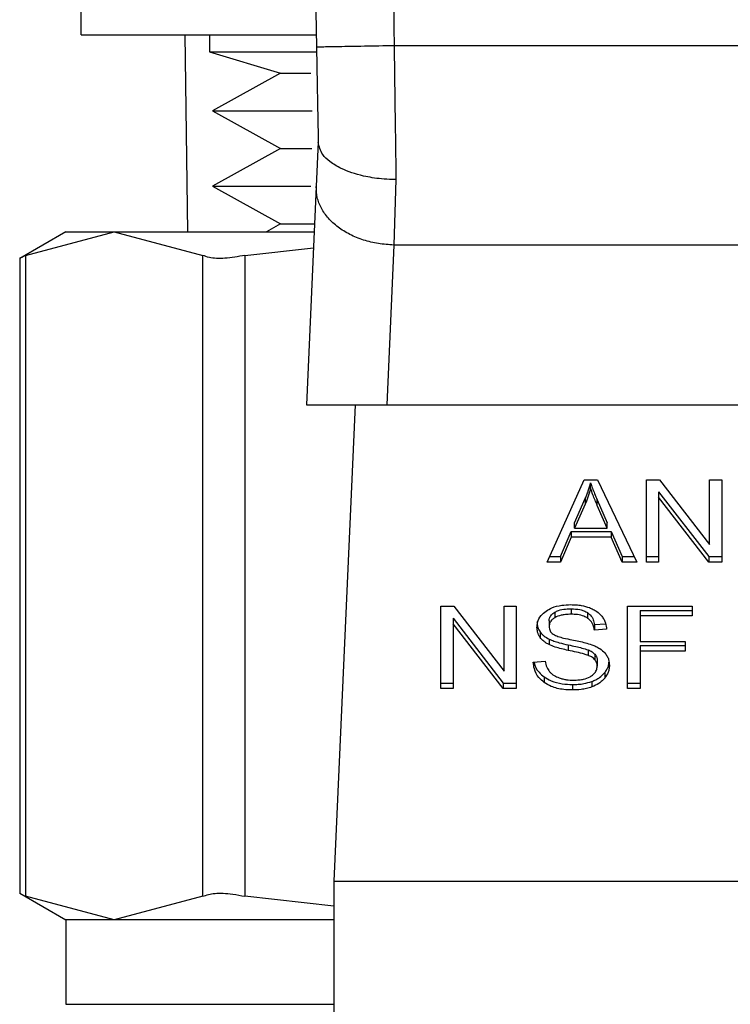
# Model space of a CAD drawing. Extents: x 0.4 to 10.6, y 0.4 to 8.1.
# Drawn here: x 7.3 to 7.3, y 3.1 to 3.2 of the extents above; entities that cross this region are included whole.
import ezdxf

# ---------------------------------------------------------------- set-up
doc = ezdxf.new("R2010")
doc.units = 0
doc.linetypes.add('SLD-SOLID', pattern=[0])
doc.layers.get('0').update_dxf_attribs({"linetype": 'CONTINUOUS'})

msp = doc.modelspace()

# ---------------------------------------------------------------- linework, layer by layer
at = {"color": 7, "linetype": 'SLD-SOLID'}
for p, q in [((7.265103, 3.198551), (7.265103, 3.215884)), ((7.265103, 3.198551), (7.28098, 3.198551)), ((7.272106, 3.198551), (7.27229, 3.185254)), ((7.27377, 3.198551), (7.27377, 3.197414)), ((7.327963, 3.197814), (7.286243, 3.197814)), ((7.27377, 3.197414), (7.278572, 3.195969)), ((7.27377, 3.197414), (7.28098, 3.197414)), ((7.278572, 3.195969), (7.273968, 3.193423)), ((7.278572, 3.195969), (7.280608, 3.195969)), ((7.273968, 3.193423), (7.278572, 3.190876)), ((7.273968, 3.193423), (7.280717, 3.193423)), ((7.278572, 3.190876), (7.273968, 3.188329)), ((7.278572, 3.190876), (7.280675, 3.190876)), ((7.281117, 3.191331), (7.280982, 3.188305)), ((7.273968, 3.188329), (7.278572, 3.185782)), ((7.273968, 3.188329), (7.280626, 3.188329)), ((7.280982, 3.188305), (7.280323, 3.173574)), ((7.286369, 3.188773), (7.286226, 3.184358)), ((7.278572, 3.185782), (7.277618, 3.185254)), ((7.278572, 3.185782), (7.280869, 3.185782)), ((7.264059, 3.185254), (7.260945, 3.183456)), ((7.261344, 3.183661), (7.267335, 3.185254)), ((7.264059, 3.185254), (7.267335, 3.185254)), ((7.267335, 3.185254), (7.273326, 3.183661)), ((7.267335, 3.185254), (7.280846, 3.185254)), ((7.276167, 3.183661), (7.280797, 3.184171)), ((7.286226, 3.184358), (7.285744, 3.173574)), ((7.32798, 3.184358), (7.286226, 3.184358)), ((7.261344, 3.183661), (7.261344, 3.14039)), ((7.273326, 3.14039), (7.273326, 3.183661)), ((7.276167, 3.183661), (7.276167, 3.14039)), ((7.260945, 3.183482), (7.260945, 3.140569)), ((7.280323, 3.173574), (7.285744, 3.173574)), ((7.283607, 3.173574), (7.282169, 3.141422)), ((7.285744, 3.173574), (7.328463, 3.173574)), ((7.296594, 3.162951), (7.299081, 3.168518)), ((7.299081, 3.168518), (7.299994, 3.168518)), ((7.299516, 3.167934), (7.299516, 3.168305)), ((7.299994, 3.168518), (7.302642, 3.162951)), ((7.303292, 3.168518), (7.304167, 3.168518)), ((7.303292, 3.162951), (7.303292, 3.168518)), ((7.304167, 3.168518), (7.307562, 3.164136)), ((7.307562, 3.168518), (7.308378, 3.168518)), ((7.307562, 3.164136), (7.307562, 3.168518)), ((7.308378, 3.168518), (7.308378, 3.162951)), ((7.304113, 3.167701), (7.307502, 3.163322)), ((7.304113, 3.167701), (7.304113, 3.16733)), ((7.298441, 3.165608), (7.299161, 3.167241)), ((7.299161, 3.167241), (7.299161, 3.16687)), ((7.299972, 3.16715), (7.300644, 3.165608)), ((7.299972, 3.166779), (7.299972, 3.16715)), ((7.307502, 3.162951), (7.304113, 3.16733)), ((7.304113, 3.16733), (7.304113, 3.162951)), ((7.299161, 3.16687), (7.298441, 3.165237)), ((7.300644, 3.165237), (7.299972, 3.166779)), ((7.298441, 3.165237), (7.298441, 3.165608)), ((7.300644, 3.165237), (7.300644, 3.165608)), ((7.297491, 3.163322), (7.298194, 3.165008)), ((7.298194, 3.165008), (7.300912, 3.165008)), ((7.298194, 3.165008), (7.298194, 3.164637)), ((7.298441, 3.165237), (7.300644, 3.165237)), ((7.300912, 3.165008), (7.301659, 3.163322)), ((7.300912, 3.165008), (7.300912, 3.164637)), ((7.298194, 3.164637), (7.297491, 3.162951)), ((7.300912, 3.164637), (7.298194, 3.164637)), ((7.301659, 3.162951), (7.300912, 3.164637)), ((7.297491, 3.162951), (7.296594, 3.162951)), ((7.29676, 3.163322), (7.297491, 3.163322)), ((7.297491, 3.163322), (7.297491, 3.162951)), ((7.301659, 3.163322), (7.302465, 3.163322)), ((7.301659, 3.163322), (7.301659, 3.162951)), ((7.302642, 3.162951), (7.301659, 3.162951)), ((7.303292, 3.163322), (7.304113, 3.163322)), ((7.304113, 3.162951), (7.303292, 3.162951)), ((7.307502, 3.163322), (7.308378, 3.163322)), ((7.307502, 3.163322), (7.307502, 3.162951)), ((7.308378, 3.162951), (7.307502, 3.162951)), ((7.289402, 3.159981), (7.290277, 3.159981)), ((7.289402, 3.154413), (7.289402, 3.159981)), ((7.290277, 3.159981), (7.293672, 3.155598)), ((7.293672, 3.159981), (7.294488, 3.159981)), ((7.293672, 3.155598), (7.293672, 3.159981)), ((7.294488, 3.159981), (7.294488, 3.154413)), ((7.297098, 3.159571), (7.297098, 3.1592)), ((7.298205, 3.159802), (7.298205, 3.15943)), ((7.302013, 3.159981), (7.306369, 3.159981)), ((7.302013, 3.154413), (7.302013, 3.159981)), ((7.302867, 3.159695), (7.306369, 3.159695)), ((7.302867, 3.159695), (7.302867, 3.159324)), ((7.306369, 3.159981), (7.306369, 3.159324)), ((7.290224, 3.159164), (7.293613, 3.154785)), ((7.290224, 3.159164), (7.290224, 3.158792)), ((7.296717, 3.158977), (7.296717, 3.158606)), ((7.299312, 3.15954), (7.299312, 3.159168)), ((7.302867, 3.159324), (7.302867, 3.1576)), ((7.306369, 3.159324), (7.302867, 3.159324)), ((7.293613, 3.154413), (7.290224, 3.158792)), ((7.290224, 3.158792), (7.290224, 3.154413)), ((7.296108, 3.15824), (7.296108, 3.157869)), ((7.299773, 3.158734), (7.300532, 3.158784)), ((7.299773, 3.158734), (7.299773, 3.158363)), ((7.300595, 3.158416), (7.299773, 3.158363)), ((7.296712, 3.157751), (7.296712, 3.15738)), ((7.302867, 3.1576), (7.305896, 3.1576)), ((7.305896, 3.1576), (7.305896, 3.156943)), ((7.298012, 3.157363), (7.298012, 3.156992)), ((7.299343, 3.157031), (7.299343, 3.15666)), ((7.302867, 3.157314), (7.305896, 3.157314)), ((7.302867, 3.157314), (7.302867, 3.156943)), ((7.305896, 3.156943), (7.302867, 3.156943)), ((7.302867, 3.156943), (7.302867, 3.154413)), ((7.295648, 3.156206), (7.296454, 3.156267)), ((7.299806, 3.156729), (7.299806, 3.156358)), ((7.299961, 3.1563), (7.299961, 3.155929)), ((7.296383, 3.155198), (7.296383, 3.154826)), ((7.30047, 3.155492), (7.30047, 3.155121)), ((7.289402, 3.154785), (7.290224, 3.154785)), ((7.290224, 3.154413), (7.289402, 3.154413)), ((7.293613, 3.154785), (7.294488, 3.154785)), ((7.293613, 3.154785), (7.293613, 3.154413)), ((7.294488, 3.154413), (7.293613, 3.154413)), ((7.298296, 3.15469), (7.298296, 3.154318)), ((7.299606, 3.154892), (7.299606, 3.154521)), ((7.302013, 3.154785), (7.302867, 3.154785)), ((7.302867, 3.154413), (7.302013, 3.154413)), ((7.282169, 3.141422), (7.332038, 3.141422)), ((7.282169, 3.141422), (7.282169, 3.092865)), ((7.260945, 3.140595), (7.264059, 3.138797)), ((7.267335, 3.138797), (7.261344, 3.14039)), ((7.273326, 3.14039), (7.267335, 3.138797)), ((7.282169, 3.139729), (7.276167, 3.14039)), ((7.264059, 3.138797), (7.264059, 3.133098)), ((7.267335, 3.138797), (7.264059, 3.138797)), ((7.282169, 3.138797), (7.267335, 3.138797))]:
    msp.add_line(p, q, dxfattribs=at)
at = {"color": 8, "linetype": 'SLD-SOLID'}
msp.add_line((7.264059, 3.133098), (7.282169, 3.133098), dxfattribs=at)
at = {"color": 7, "linetype": 'SLD-SOLID'}
msp.add_arc((10.270726, 3.251955), 2.990223, 178.087117, 181.039277, dxfattribs=at)
for points, knots in [([(7.287416, 3.351593), (7.286725, 3.325967), (7.285343, 3.274715), (7.285943, 3.223448), (7.286243, 3.197814)], [0, 0, 0, 0, 0.5, 1, 1, 1, 1]), ([(7.286243, 3.197814), (7.285555, 3.197802), (7.28418, 3.197777), (7.282445, 3.197745), (7.281231, 3.197723), (7.281074, 3.19772), (7.280995, 3.197719)], [0, 0, 0, 0, 0.249997, 0.500003, 0.750006, 1, 1, 1, 1]), ([(7.280995, 3.197719), (7.281016, 3.196576), (7.281057, 3.194338), (7.281098, 3.192293), (7.281118, 3.191292)], [0, 0, 0, 0, 0.510354, 1, 1, 1, 1]), ([(7.286243, 3.197814), (7.286264, 3.196236), (7.286306, 3.19308), (7.286348, 3.190208), (7.286369, 3.188773)], [0, 0, 0, 0, 0.5000003, 1, 1, 1, 1]), ([(7.286369, 3.188773), (7.286366, 3.188773), (7.286342, 3.188773), (7.286255, 3.188774), (7.285926, 3.188781), (7.285202, 3.188829), (7.283978, 3.189026), (7.282764, 3.189437), (7.281899, 3.189965), (7.281281, 3.190557), (7.28118, 3.191012), (7.281118, 3.191292)], [0, 0, 0, 0, 0.001005, 0.009104, 0.031996, 0.121625, 0.275866, 0.499801, 0.650379, 0.784774, 1, 1, 1, 1]), ([(7.286226, 3.184358), (7.285876, 3.18438), (7.285175, 3.184425), (7.284166, 3.184677), (7.28324, 3.185054), (7.282433, 3.185555), (7.281777, 3.186155), (7.281302, 3.186832), (7.28101, 3.18756), (7.280991, 3.188056), (7.280982, 3.188305)], [0, 0, 0, 0, 0.125, 0.25, 0.375002, 0.500001, 0.624997, 0.749998, 0.875, 1, 1, 1, 1]), ([(7.261344, 3.183661), (7.261157, 3.183565), (7.260914, 3.18344), (7.26098, 3.183474), (7.260995, 3.183482)], [0, 0, 0, 0, 0.76956, 1, 1, 1, 1]), ([(7.276167, 3.183661), (7.275699, 3.18358), (7.274762, 3.183417), (7.273823, 3.183465), (7.273461, 3.183608), (7.273326, 3.183661)], [0, 0, 0, 0, 0.385009, 0.770356, 1, 1, 1, 1]), ([(7.299161, 3.167241), (7.299199, 3.167329), (7.299273, 3.167504), (7.299398, 3.167858), (7.299469, 3.168126), (7.299516, 3.168305)], [0, 0, 0, 0, 0.251372, 0.502729, 1, 1, 1, 1]), ([(7.299516, 3.168305), (7.299557, 3.168185), (7.299641, 3.167945), (7.299796, 3.167561), (7.299909, 3.167296), (7.299972, 3.16715)], [0, 0, 0, 0, 0.308881, 0.61767, 1, 1, 1, 1]), ([(7.299516, 3.167934), (7.299493, 3.167843), (7.299447, 3.167663), (7.29934, 3.167306), (7.299232, 3.167044), (7.299161, 3.16687)], [0, 0, 0, 0, 0.251364, 0.502723, 1, 1, 1, 1]), ([(7.299972, 3.166779), (7.299921, 3.166897), (7.29982, 3.167133), (7.299662, 3.167517), (7.299568, 3.167785), (7.299516, 3.167934)], [0, 0, 0, 0, 0.30879, 0.617612, 1, 1, 1, 1]), ([(7.295896, 3.158546), (7.295903, 3.158658), (7.295923, 3.158937), (7.29612, 3.159333), (7.296395, 3.159555), (7.296513, 3.159651)], [0, 0, 0, 0, 0.277057, 0.688765, 1, 1, 1, 1]), ([(7.296513, 3.159651), (7.296638, 3.159726), (7.296945, 3.15991), (7.297532, 3.160056), (7.297974, 3.160072), (7.298178, 3.16008)], [0, 0, 0, 0, 0.270315, 0.661529, 1, 1, 1, 1]), ([(7.296717, 3.158977), (7.296722, 3.159039), (7.296733, 3.159181), (7.29685, 3.159397), (7.297015, 3.159513), (7.297098, 3.159571)], [0, 0, 0, 0, 0.272704, 0.633955, 1, 1, 1, 1]), ([(7.297098, 3.159571), (7.297178, 3.159611), (7.297398, 3.159721), (7.297788, 3.159791), (7.298081, 3.159798), (7.298205, 3.159802)], [0, 0, 0, 0, 0.251305, 0.682423, 1, 1, 1, 1]), ([(7.298178, 3.16008), (7.298298, 3.160077), (7.298537, 3.160072), (7.298967, 3.160021), (7.299256, 3.159932), (7.299434, 3.159877)], [0, 0, 0, 0, 0.27637, 0.552873, 1, 1, 1, 1]), ([(7.298205, 3.159802), (7.298407, 3.159793), (7.298705, 3.159779), (7.299079, 3.159672), (7.299233, 3.159584), (7.299312, 3.15954)], [0, 0, 0, 0, 0.505048, 0.746282, 1, 1, 1, 1]), ([(7.299434, 3.159877), (7.299523, 3.159841), (7.2997, 3.159768), (7.300004, 3.159587), (7.300167, 3.159414), (7.300273, 3.159301)], [0, 0, 0, 0, 0.2594815, 0.519113, 1, 1, 1, 1]), ([(7.295896, 3.158917), (7.295898, 3.158854), (7.295904, 3.158729), (7.295956, 3.158497), (7.296049, 3.158339), (7.296108, 3.15824)], [0, 0, 0, 0, 0.269408, 0.538863, 1, 1, 1, 1]), ([(7.297098, 3.1592), (7.297038, 3.15916), (7.296897, 3.159065), (7.296745, 3.158861), (7.296727, 3.158694), (7.296717, 3.158606)], [0, 0, 0, 0, 0.2593744, 0.6100268, 1, 1, 1, 1]), ([(7.298205, 3.15943), (7.298074, 3.159427), (7.297847, 3.159421), (7.297459, 3.159363), (7.297237, 3.159263), (7.297098, 3.1592)], [0, 0, 0, 0, 0.33557, 0.580837, 1, 1, 1, 1]), ([(7.299312, 3.159168), (7.299233, 3.159213), (7.299032, 3.159327), (7.298642, 3.159416), (7.298345, 3.159426), (7.298205, 3.15943)], [0, 0, 0, 0, 0.2521569, 0.6469631, 1, 1, 1, 1]), ([(7.299312, 3.15954), (7.299376, 3.159489), (7.299552, 3.159353), (7.299712, 3.159071), (7.299753, 3.158845), (7.299773, 3.158734)], [0, 0, 0, 0, 0.229105, 0.622229, 1, 1, 1, 1]), ([(7.299773, 3.158363), (7.299758, 3.158454), (7.299731, 3.158616), (7.299614, 3.158881), (7.299464, 3.159063), (7.29933, 3.159156), (7.299312, 3.159168)], [0, 0, 0, 0, 0.307092, 0.550656, 0.938358, 1, 1, 1, 1]), ([(7.300273, 3.159301), (7.300327, 3.159225), (7.300434, 3.159073), (7.300554, 3.158776), (7.30058, 3.158554), (7.300595, 3.158416)], [0, 0, 0, 0, 0.276107, 0.552059, 1, 1, 1, 1]), ([(7.296108, 3.157869), (7.296071, 3.157926), (7.295998, 3.158041), (7.295915, 3.158268), (7.295903, 3.158438), (7.295896, 3.158546)], [0, 0, 0, 0, 0.269653, 0.539246, 1, 1, 1, 1]), ([(7.296108, 3.15824), (7.296147, 3.158191), (7.296224, 3.158093), (7.296415, 3.15792), (7.296594, 3.157818), (7.296712, 3.157751)], [0, 0, 0, 0, 0.256421, 0.512797, 1, 1, 1, 1]), ([(7.296717, 3.158606), (7.296727, 3.158506), (7.296741, 3.158361), (7.296859, 3.158184), (7.296948, 3.158116), (7.296994, 3.15808)], [0, 0, 0, 0, 0.515779, 0.751101, 1, 1, 1, 1]), ([(7.296712, 3.15738), (7.296649, 3.157413), (7.296523, 3.157481), (7.296304, 3.157637), (7.296186, 3.157777), (7.296108, 3.157869)], [0, 0, 0, 0, 0.256333, 0.51273, 1, 1, 1, 1]), ([(7.296712, 3.157751), (7.29682, 3.157704), (7.297035, 3.157611), (7.297473, 3.157484), (7.297802, 3.15741), (7.298012, 3.157363)], [0, 0, 0, 0, 0.267396, 0.533905, 1, 1, 1, 1]), ([(7.296994, 3.15808), (7.297098, 3.158029), (7.297315, 3.157922), (7.297747, 3.15781), (7.298063, 3.157744), (7.298249, 3.157705)], [0, 0, 0, 0, 0.276776, 0.575907, 1, 1, 1, 1]), ([(7.298249, 3.157705), (7.298408, 3.157673), (7.298715, 3.157611), (7.299167, 3.15751), (7.299449, 3.157422), (7.29959, 3.157378)], [0, 0, 0, 0, 0.349661, 0.674101, 1, 1, 1, 1]), ([(7.298012, 3.156992), (7.297859, 3.157026), (7.297559, 3.157093), (7.297116, 3.15721), (7.296847, 3.157323), (7.296712, 3.15738)], [0, 0, 0, 0, 0.338763, 0.667272, 1, 1, 1, 1]), ([(7.298012, 3.157363), (7.298182, 3.157326), (7.298492, 3.157259), (7.29894, 3.157157), (7.299208, 3.157073), (7.299343, 3.157031)], [0, 0, 0, 0, 0.378085, 0.688471, 1, 1, 1, 1]), ([(7.299343, 3.15666), (7.299262, 3.156687), (7.299008, 3.15677), (7.298559, 3.156873), (7.298194, 3.156952), (7.298012, 3.156992)], [0, 0, 0, 0, 0.189514, 0.594317, 1, 1, 1, 1]), ([(7.299343, 3.157031), (7.299393, 3.157011), (7.299494, 3.156969), (7.29966, 3.156874), (7.29975, 3.156784), (7.299806, 3.156729)], [0, 0, 0, 0, 0.275074, 0.550412, 1, 1, 1, 1]), ([(7.29959, 3.157378), (7.299688, 3.15734), (7.299884, 3.157263), (7.300205, 3.157088), (7.300378, 3.156921), (7.300484, 3.156818)], [0, 0, 0, 0, 0.277927, 0.556049, 1, 1, 1, 1]), ([(7.296454, 3.156267), (7.296477, 3.156128), (7.296519, 3.155877), (7.296675, 3.15565), (7.296744, 3.155549)], [0, 0, 0, 0, 0.55487, 1, 1, 1, 1]), ([(7.299806, 3.156358), (7.299773, 3.156392), (7.299708, 3.156461), (7.299556, 3.156568), (7.299424, 3.156625), (7.299343, 3.15666)], [0, 0, 0, 0, 0.2755357, 0.5508792, 1, 1, 1, 1]), ([(7.299806, 3.156729), (7.299833, 3.156693), (7.299887, 3.15662), (7.299947, 3.156476), (7.299956, 3.156367), (7.299961, 3.1563)], [0, 0, 0, 0, 0.2744116, 0.5488564, 1, 1, 1, 1]), ([(7.299961, 3.155929), (7.299959, 3.15597), (7.299955, 3.156051), (7.299916, 3.156199), (7.299848, 3.156297), (7.299806, 3.156358)], [0, 0, 0, 0, 0.27411, 0.548349, 1, 1, 1, 1]), ([(7.300484, 3.156818), (7.300539, 3.156747), (7.300649, 3.156604), (7.300764, 3.156325), (7.300779, 3.156116), (7.300789, 3.15599)], [0, 0, 0, 0, 0.280635, 0.561125, 1, 1, 1, 1]), ([(7.296383, 3.154826), (7.296254, 3.154935), (7.295937, 3.1552), (7.295697, 3.155689), (7.295663, 3.156049), (7.295648, 3.156206)], [0, 0, 0, 0, 0.2810404, 0.6868154, 1, 1, 1, 1]), ([(7.295698, 3.15621), (7.2957, 3.156193), (7.295731, 3.155949), (7.29593, 3.155578), (7.296261, 3.1553), (7.296383, 3.155198)], [0, 0, 0, 0, 0.043182, 0.646716, 1, 1, 1, 1]), ([(7.299537, 3.155245), (7.299607, 3.155294), (7.29977, 3.15541), (7.299933, 3.155648), (7.299952, 3.155835), (7.299961, 3.155929)], [0, 0, 0, 0, 0.271273, 0.636334, 1, 1, 1, 1]), ([(7.30047, 3.155492), (7.300521, 3.155563), (7.300625, 3.155705), (7.300735, 3.155939), (7.300752, 3.156104), (7.300761, 3.156189)], [0, 0, 0, 0, 0.326871, 0.653785, 1, 1, 1, 1]), ([(7.300789, 3.15599), (7.300784, 3.15591), (7.300776, 3.15575), (7.300695, 3.155451), (7.300558, 3.15525), (7.30047, 3.155121)], [0, 0, 0, 0, 0.264427, 0.52893, 1, 1, 1, 1]), ([(7.296383, 3.155198), (7.296533, 3.155105), (7.296888, 3.154887), (7.297566, 3.154716), (7.298066, 3.154698), (7.298296, 3.15469)], [0, 0, 0, 0, 0.284482, 0.669409, 1, 1, 1, 1]), ([(7.296744, 3.155549), (7.29679, 3.155502), (7.296882, 3.155409), (7.297096, 3.155263), (7.297281, 3.155185), (7.297398, 3.155137)], [0, 0, 0, 0, 0.271522, 0.54304, 1, 1, 1, 1]), ([(7.297398, 3.155137), (7.297478, 3.15511), (7.29764, 3.155057), (7.297961, 3.154997), (7.298203, 3.154988), (7.298355, 3.154983)], [0, 0, 0, 0, 0.269193, 0.538268, 1, 1, 1, 1]), ([(7.298355, 3.154983), (7.298485, 3.154986), (7.298717, 3.154992), (7.299106, 3.155055), (7.299375, 3.155147), (7.29952, 3.155235), (7.299537, 3.155245)], [0, 0, 0, 0, 0.306847, 0.54929, 0.945352, 1, 1, 1, 1]), ([(7.299606, 3.154892), (7.299699, 3.154931), (7.299885, 3.155007), (7.300195, 3.155199), (7.300362, 3.155377), (7.30047, 3.155492)], [0, 0, 0, 0, 0.26299, 0.526082, 1, 1, 1, 1]), ([(7.30047, 3.155121), (7.300413, 3.155056), (7.300299, 3.154927), (7.300027, 3.154709), (7.299771, 3.154595), (7.299606, 3.154521)], [0, 0, 0, 0, 0.262845, 0.525885, 1, 1, 1, 1]), ([(7.298296, 3.154318), (7.298099, 3.154325), (7.297605, 3.15434), (7.296917, 3.154499), (7.296537, 3.154732), (7.296383, 3.154826)], [0, 0, 0, 0, 0.283077, 0.709202, 1, 1, 1, 1]), ([(7.298296, 3.15469), (7.298424, 3.154692), (7.29868, 3.154698), (7.299127, 3.154748), (7.299426, 3.154838), (7.299606, 3.154892)], [0, 0, 0, 0, 0.283491, 0.567167, 1, 1, 1, 1]), ([(7.299606, 3.154521), (7.299489, 3.154483), (7.299256, 3.154408), (7.298814, 3.154334), (7.298491, 3.154324), (7.298296, 3.154318)], [0, 0, 0, 0, 0.284045, 0.567863, 1, 1, 1, 1]), ([(7.260995, 3.140569), (7.260995, 3.140569), (7.260994, 3.14057), (7.261234, 3.140447), (7.261344, 3.14039)], [0, 0, 0, 0, 0.540439, 1, 1, 1, 1]), ([(7.273326, 3.14039), (7.27357, 3.140471), (7.274059, 3.140634), (7.275132, 3.140586), (7.275886, 3.140443), (7.276167, 3.14039)], [0, 0, 0, 0, 0.385001, 0.77036, 1, 1, 1, 1])]:
    msp.add_open_spline(points, degree=3, knots=knots, dxfattribs=at)

doc.saveas('drawing.dxf')
